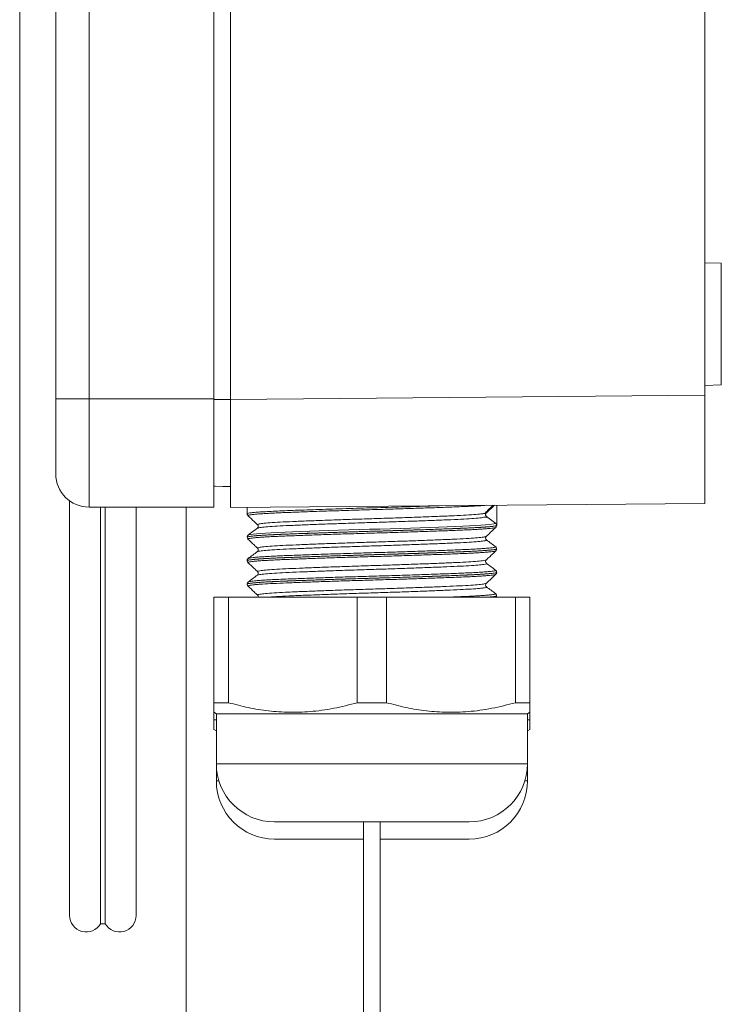
# Model space of a CAD drawing. Units: millimetres. Extents: x -330 to 625, y -663 to 864.
# Drawn here: x 137 to 179, y -108 to -48 of the extents above; entities that cross this region are included whole.
import ezdxf

# ---------------------------------------------------------------- set-up
doc = ezdxf.new("R2010")
doc.units = ezdxf.units.MM

msp = doc.modelspace()

# ---------------------------------------------------------------- linework, layer by layer
at = {"color": 7, "linetype": 'Continuous', "lineweight": 18}
for p, q in [((137.318, 94.131), (137.318, -190.849)), ((139.487, -71.258), (139.487, -9.258)), ((141.487, -9.258), (141.487, -71.258)), ((148.987, -71.258), (148.987, -9.258)), ((149.987, -71.283), (149.987, -9.234)), ((178.487, -71.034), (178.487, -9.483)), ((179.487, -63.105), (178.487, -63.071)), ((179.487, -70.411), (179.487, -63.105)), ((178.487, -70.446), (179.487, -70.411)), ((139.487, -75.758), (139.487, -71.258)), ((141.487, -71.258), (139.487, -71.258)), ((141.487, -71.258), (141.487, -77.758)), ((148.987, -71.258), (141.487, -71.258)), ((148.987, -77.758), (148.987, -71.258)), ((149.987, -71.296), (148.987, -71.296)), ((149.987, -71.283), (178.487, -71.034)), ((149.987, -71.283), (149.987, -77.782)), ((178.487, -71.034), (178.487, -77.534)), ((140.318, -77.381), (140.318, -102.287)), ((148.987, -77.758), (141.487, -77.758)), ((142.184, -102.787), (142.184, -77.758)), ((142.452, -102.787), (142.452, -77.758)), ((144.318, -102.287), (144.318, -77.758)), ((147.318, -190.849), (147.318, -77.758)), ((178.487, -77.534), (149.987, -77.782)), ((150.987, -77.774), (150.987, -78.154)), ((165.367, -78.101), (165.85, -77.644)), ((165.987, -78.223), (165.987, -77.643)), ((165.926, -78.735), (165.38, -78.33)), ((165.987, -78.859), (165.987, -78.856)), ((150.987, -79.561), (150.987, -79.564)), ((151.038, -79.679), (151.038, -79.68)), ((151.055, -79.432), (151.058, -79.431)), ((165.36, -79.731), (165.36, -79.732)), ((165.987, -80.269), (165.987, -80.266)), ((150.987, -80.971), (150.987, -80.974)), ((150.993, -80.974), (150.995, -80.973)), ((165.351, -80.928), (165.35, -80.927)), ((151.636, -81.633), (151.635, -81.632)), ((165.35, -81.141), (165.351, -81.143)), ((165.987, -81.679), (165.987, -81.676)), ((150.987, -82.381), (150.987, -82.384)), ((151.042, -82.5), (151.045, -82.501)), ((151.042, -82.5), (151.045, -82.501)), ((165.352, -82.551), (165.356, -82.552)), ((148.987, -89.509), (148.987, -83.173)), ((148.987, -83.173), (149.864, -83.173)), ((149.864, -83.173), (149.864, -89.509)), ((149.864, -83.173), (157.61, -83.173)), ((157.61, -89.509), (157.61, -83.173)), ((157.61, -83.173), (159.364, -83.173)), ((159.364, -83.173), (159.364, -89.509)), ((159.364, -83.173), (167.11, -83.173)), ((165.987, -83.089), (165.987, -83.086)), ((167.11, -89.509), (167.11, -83.173)), ((167.11, -83.173), (167.987, -83.173)), ((167.987, -83.173), (167.987, -89.509)), ((149.864, -89.509), (148.987, -89.509)), ((159.364, -89.509), (157.61, -89.509)), ((167.987, -89.509), (167.11, -89.509)), ((148.987, -90.086), (149.137, -90.173)), ((148.987, -90.544), (148.987, -90.106)), ((149.137, -90.173), (149.137, -93.173)), ((158.487, -90.173), (149.137, -90.173)), ((167.837, -90.173), (158.487, -90.173)), ((167.837, -90.173), (167.987, -90.086)), ((167.837, -93.173), (167.837, -90.173)), ((167.987, -90.107), (167.987, -90.544)), ((149.137, -90.544), (148.987, -90.544)), ((167.987, -90.544), (167.837, -90.544)), ((148.987, -91.122), (149.137, -91.208)), ((167.837, -91.208), (167.987, -91.122)), ((149.137, -93.173), (149.137, -94.208)), ((158.487, -93.173), (149.137, -93.173)), ((167.837, -93.173), (158.487, -93.173)), ((167.837, -94.208), (167.837, -93.173)), ((149.294, -94.208), (149.137, -94.208)), ((167.837, -94.208), (167.68, -94.208)), ((158.487, -96.673), (152.637, -96.673)), ((157.987, -96.673), (157.987, -229.748)), ((164.337, -96.673), (158.487, -96.673)), ((158.987, -229.748), (158.987, -96.673)), ((157.987, -97.708), (152.637, -97.708)), ((164.337, -97.708), (158.987, -97.708)), ((142.184, -102.787), (142.452, -102.787))]:
    msp.add_line(p, q, dxfattribs=at)
at = {"color": 7, "linetype": 'Continuous', "lineweight": 18, "flags": 128}
for points in [[(149.987, -76.522), (149.531, -76.514), (149.075, -76.506), (148.987, -76.504)], [(151.058, -79.431), (151.099, -79.415), (151.197, -79.396), (151.345, -79.378), (151.549, -79.358), (151.804, -79.338), (152.099, -79.319), (152.438, -79.3), (152.831, -79.281), (153.264, -79.263), (153.723, -79.245), (154.214, -79.226), (154.75, -79.207), (155.313, -79.187), (155.883, -79.168), (156.471, -79.149), (157.091, -79.13), (157.721, -79.111), (158.338, -79.092), (158.956, -79.075), (159.589, -79.056), (160.214, -79.036), (160.809, -79.017), (161.389, -78.998), (161.964, -78.979), (162.513, -78.959), (163.019, -78.94), (163.493, -78.922), (163.945, -78.904), (164.358, -78.885), (164.717, -78.866), (165.033, -78.847), (165.311, -78.828), (165.539, -78.808), (165.828, -78.771), (165.926, -78.735), (165.926, -78.735), (165.926, -78.735)]]:
    msp.add_lwpolyline(points, dxfattribs=at)
at = {"color": 7, "linetype": 'Continuous', "lineweight": 18}
for centre, radius, start, end in [((141.487, -75.758), 2, 180, 270), ((152.637, -93.173), 3.5, 180, 270), ((164.337, -93.173), 3.5, 270, 360), ((152.637, -94.208), 3.5, 180, 270), ((164.337, -94.208), 3.5, 270, 360), ((141.318, -102.287), 1, 180, 330), ((143.318, -102.287), 1, 210, 0)]:
    msp.add_arc(centre, radius, start, end, dxfattribs=at)
msp.add_ellipse((158.487, -78.223), major_axis=(0, 225.593), ratio=0.033246, start_param=4.709586, end_param=4.714962, dxfattribs=at)
for points, knots in [([(150.993, -78.155), (150.997, -78.148), (151.006, -78.133), (151.136, -78.108), (151.355, -78.083), (151.666, -78.057), (152.064, -78.031), (152.543, -78.006), (153.096, -77.981), (153.719, -77.957), (154.401, -77.932), (155.135, -77.906), (155.911, -77.88), (156.72, -77.854), (157.551, -77.829), (158.395, -77.804), (159.239, -77.78), (160.047, -77.756), (160.811, -77.732), (161.599, -77.706), (162.169, -77.686), (162.495, -77.674), (162.538, -77.673)], [0, 0, 0, 0, 0.045314, 0.097766, 0.150385, 0.202837, 0.255288, 0.307907, 0.360358, 0.412813, 0.465434, 0.517888, 0.570339, 0.622958, 0.675409, 0.727865, 0.780487, 0.832942, 0.880414, 0.927885, 0.990466, 1, 1, 1, 1]), ([(165.349, -77.648), (165.211, -77.658), (164.933, -77.679), (164.533, -77.7), (164.17, -77.717), (163.866, -77.73), (163.413, -77.748), (162.921, -77.767), (162.397, -77.786), (161.85, -77.805), (161.279, -77.825), (160.683, -77.844), (160.072, -77.864), (159.454, -77.883), (158.83, -77.901), (158.198, -77.919), (157.567, -77.938), (156.95, -77.957), (156.342, -77.976), (155.745, -77.995), (155.167, -78.015), (154.619, -78.034), (154.097, -78.053), (153.601, -78.072), (153.141, -78.09), (152.724, -78.108), (152.346, -78.127), (152.009, -78.146), (151.719, -78.166), (151.48, -78.185), (151.289, -78.204), (151.148, -78.223), (151.062, -78.242), (151.027, -78.258), (151.039, -78.267), (151.044, -78.27)], [0, 0, 0, 0, 0.047064, 0.094953, 0.101571, 0.131582, 0.161593, 0.192476, 0.223359, 0.253369, 0.28338, 0.314262, 0.345145, 0.375158, 0.405171, 0.436057, 0.466943, 0.496952, 0.526961, 0.557841, 0.588722, 0.618737, 0.648752, 0.679639, 0.710526, 0.740534, 0.770542, 0.801421, 0.8323, 0.862313, 0.892325, 0.923209, 0.954093, 0.984104, 1, 1, 1, 1]), ([(165.254, -78.147), (165.324, -78.08), (165.498, -77.912), (165.673, -77.745), (165.777, -77.645)], [0, 0, 0, 0, 0.401177, 1, 1, 1, 1]), ([(150.992, -78.155), (150.991, -78.168), (150.988, -78.208), (151.019, -78.254), (151.037, -78.268), (151.043, -78.273)], [0, 0, 0, 0, 0.236723, 0.729082, 1, 1, 1, 1]), ([(151.041, -78.273), (151.163, -78.389), (151.353, -78.568), (151.543, -78.748), (151.611, -78.813)], [0, 0, 0, 0, 0.64165, 1, 1, 1, 1]), ([(151.611, -78.813), (151.611, -78.813), (151.566, -78.801), (151.653, -78.776), (151.885, -78.738), (152.332, -78.699), (152.943, -78.66), (153.72, -78.624), (154.624, -78.587), (155.647, -78.548), (156.74, -78.509), (157.894, -78.471), (159.054, -78.436), (160.208, -78.397), (161.304, -78.359), (162.328, -78.32), (163.235, -78.283), (164.016, -78.246), (164.627, -78.208), (165.058, -78.171), (165.188, -78.149), (165.246, -78.139)], [0, 0, 0, 0, 0.000124, 0.055547, 0.112577, 0.168007, 0.225043, 0.280473, 0.33751, 0.392936, 0.44997, 0.505404, 0.562446, 0.617869, 0.6749, 0.730335, 0.787378, 0.842801, 0.89983, 0.95526, 1, 1, 1, 1]), ([(165.38, -78.33), (165.38, -78.33), (165.38, -78.406), (165.334, -78.324), (165.096, -78.409), (164.657, -78.433), (164.037, -78.476), (163.266, -78.511), (162.352, -78.548), (161.336, -78.587), (160.23, -78.626), (159.085, -78.664), (157.912, -78.7), (156.766, -78.738), (155.658, -78.777), (154.641, -78.816), (153.724, -78.853), (152.951, -78.889), (152.326, -78.928), (151.89, -78.967), (151.647, -79), (151.63, -79.019), (151.624, -79.026)], [0, 0, 0, 0, 0.0000029, 0.0440078, 0.0976725, 0.1528922, 0.2065661, 0.2617963, 0.3154599, 0.3706794, 0.4243507, 0.4795784, 0.5332461, 0.5884702, 0.6421379, 0.6973618, 0.7510333, 0.8062618, 0.8599264, 0.9151469, 0.9688201, 1, 1, 1, 1]), ([(165.246, -78.139), (165.267, -78.136), (165.35, -78.124), (165.354, -78.113), (165.357, -78.105)], [0, 0, 0, 0, 0.24234, 1, 1, 1, 1]), ([(165.367, -78.101), (165.356, -78.113), (165.333, -78.139), (165.319, -78.188), (165.32, -78.24), (165.338, -78.287), (165.363, -78.316), (165.378, -78.328), (165.38, -78.33)], [0, 0, 0, 0, 0.193274, 0.386555, 0.579845, 0.77307, 0.966362, 1, 1, 1, 1]), ([(165.987, -78.856), (165.97, -78.867), (165.945, -78.885), (165.778, -78.909), (165.606, -78.928), (165.383, -78.947), (165.11, -78.967), (164.787, -78.986), (164.418, -79.005), (164.011, -79.023), (163.565, -79.041), (163.079, -79.06), (162.559, -79.079), (162.015, -79.098), (161.447, -79.118), (160.852, -79.137), (160.24, -79.157), (159.621, -79.176), (158.995, -79.194), (158.358, -79.212), (157.723, -79.231), (157.099, -79.249), (156.485, -79.269), (155.879, -79.288), (155.293, -79.308), (154.734, -79.327), (154.201, -79.346), (153.695, -79.365), (153.222, -79.383), (152.792, -79.401), (152.401, -79.42), (152.051, -79.439), (151.746, -79.458), (151.493, -79.478), (151.288, -79.497), (151.132, -79.516), (151.033, -79.535), (150.987, -79.55), (150.992, -79.558), (150.993, -79.561)], [0, 0, 0, 0, 0.051186, 0.077494, 0.103803, 0.130262, 0.156722, 0.18395, 0.211178, 0.237646, 0.264116, 0.291354, 0.318592, 0.345059, 0.371527, 0.398763, 0.425999, 0.452469, 0.478938, 0.506177, 0.533415, 0.559883, 0.58635, 0.613586, 0.640823, 0.667292, 0.693761, 0.720998, 0.748236, 0.774704, 0.801171, 0.828408, 0.855645, 0.882112, 0.908579, 0.935816, 0.963052, 0.989521, 1, 1, 1, 1]), ([(150.997, -79.565), (150.997, -79.559), (150.999, -79.545), (151.111, -79.522), (151.314, -79.497), (151.614, -79.471), (151.998, -79.445), (152.464, -79.419), (153.007, -79.395), (153.619, -79.371), (154.292, -79.346), (155.02, -79.32), (155.79, -79.294), (156.594, -79.268), (157.423, -79.243), (158.265, -79.218), (159.111, -79.194), (159.95, -79.169), (160.772, -79.143), (161.563, -79.117), (162.312, -79.091), (163.011, -79.066), (163.655, -79.041), (164.233, -79.017), (164.741, -78.992), (165.17, -78.966), (165.513, -78.94), (165.769, -78.915), (165.927, -78.889), (165.995, -78.871), (165.98, -78.861), (165.978, -78.859)], [0, 0, 0, 0, 0.025525, 0.061375, 0.097111, 0.132845, 0.168692, 0.204426, 0.240162, 0.276013, 0.311749, 0.347483, 0.383331, 0.419064, 0.4548, 0.490649, 0.526384, 0.562274, 0.598279, 0.634168, 0.669747, 0.705438, 0.741017, 0.776752, 0.812602, 0.848338, 0.884072, 0.919919, 0.955653, 0.99139, 1, 1, 1, 1]), ([(165.931, -78.975), (165.931, -78.977), (165.931, -78.984), (165.877, -78.998), (165.769, -79.017), (165.606, -79.036), (165.391, -79.056), (165.126, -79.075), (164.817, -79.094), (164.463, -79.113), (164.064, -79.132), (163.624, -79.15), (163.151, -79.168), (162.647, -79.187), (162.107, -79.207), (161.542, -79.226), (160.96, -79.245), (160.361, -79.265), (159.742, -79.284), (159.115, -79.303), (158.489, -79.321), (157.863, -79.339), (157.235, -79.358), (156.617, -79.377), (156.018, -79.396), (155.436, -79.416), (154.87, -79.435), (154.33, -79.454), (153.825, -79.473), (153.353, -79.492), (152.913, -79.51), (152.513, -79.528), (152.159, -79.547), (151.849, -79.566), (151.584, -79.586), (151.369, -79.605), (151.207, -79.625), (151.096, -79.644), (151.033, -79.662), (151.037, -79.674), (151.038, -79.679)], [0, 0, 0, 0, 0.006595, 0.033863, 0.060356, 0.086851, 0.114115, 0.141379, 0.167878, 0.194377, 0.221646, 0.248915, 0.275409, 0.301902, 0.329164, 0.356427, 0.382925, 0.409422, 0.436689, 0.463956, 0.490451, 0.516947, 0.544212, 0.571477, 0.597972, 0.624468, 0.651733, 0.678999, 0.705497, 0.731994, 0.759262, 0.786529, 0.813024, 0.839519, 0.866783, 0.894046, 0.920545, 0.947044, 0.974314, 1, 1, 1, 1]), ([(151.603, -79.023), (151.511, -79.092), (151.326, -79.229), (151.142, -79.366), (151.05, -79.435)], [0, 0, 0, 0, 0.49998, 1, 1, 1, 1]), ([(151.612, -78.811), (151.623, -78.821), (151.644, -78.842), (151.667, -78.924), (151.637, -78.995), (151.62, -79.009), (151.613, -79.016)], [0, 0, 0, 0, 0.260644, 0.528278, 0.803523, 1, 1, 1, 1]), ([(165.351, -79.529), (165.442, -79.443), (165.636, -79.259), (165.831, -79.075), (165.934, -78.978)], [0, 0, 0, 0, 0.4699, 1, 1, 1, 1]), ([(165.926, -78.735), (165.939, -78.747), (165.964, -78.769), (165.984, -78.813), (165.986, -78.843), (165.987, -78.856)], [0, 0, 0, 0, 0.361872, 0.723639, 1, 1, 1, 1]), ([(165.932, -78.976), (165.936, -78.973), (165.951, -78.962), (165.982, -78.92), (165.98, -78.876), (165.98, -78.859)], [0, 0, 0, 0, 0.188819, 0.699769, 1, 1, 1, 1]), ([(151.059, -79.432), (151.05, -79.438), (151.031, -79.452), (150.994, -79.5), (150.995, -79.545), (150.996, -79.561)], [0, 0, 0, 0, 0.343119, 0.760858, 1, 1, 1, 1]), ([(150.996, -79.565), (150.999, -79.589), (151.004, -79.64), (151.028, -79.665), (151.041, -79.678)], [0, 0, 0, 0, 0.482663, 1, 1, 1, 1]), ([(150.996, -79.565), (150.999, -79.589), (151.004, -79.64), (151.028, -79.665), (151.041, -79.678)], [0, 0, 0, 0, 0.482638, 1, 1, 1, 1]), ([(151.038, -79.68), (151.161, -79.796), (151.354, -79.98), (151.548, -80.163), (151.619, -80.23)], [0, 0, 0, 0, 0.634261, 1, 1, 1, 1]), ([(151.626, -80.222), (151.619, -80.22), (151.575, -80.205), (151.687, -80.178), (151.972, -80.139), (152.455, -80.1), (153.111, -80.062), (153.913, -80.026), (154.853, -79.988), (155.888, -79.949), (157.006, -79.91), (158.156, -79.873), (159.325, -79.837), (160.461, -79.799), (161.55, -79.759), (162.543, -79.721), (163.43, -79.684), (164.168, -79.648), (164.753, -79.609), (165.144, -79.57), (165.344, -79.539), (165.34, -79.522), (165.339, -79.517)], [0, 0, 0, 0, 0.010877, 0.065381, 0.118344, 0.172842, 0.225814, 0.280322, 0.333282, 0.387778, 0.440748, 0.495256, 0.548217, 0.602714, 0.65568, 0.710182, 0.763149, 0.817653, 0.870616, 0.925114, 0.978086, 1, 1, 1, 1]), ([(165.36, -79.732), (165.366, -79.741), (165.379, -79.763), (165.169, -79.798), (164.773, -79.838), (164.196, -79.876), (163.453, -79.913), (162.575, -79.949), (161.573, -79.988), (160.493, -80.027), (159.346, -80.066), (158.184, -80.102), (157.021, -80.139), (155.91, -80.178), (154.862, -80.217), (153.926, -80.255), (153.112, -80.291), (152.456, -80.329), (151.972, -80.368), (151.675, -80.404), (151.632, -80.426), (151.613, -80.436)], [0, 0, 0, 0, 0.041798, 0.09634, 0.149345, 0.203887, 0.256895, 0.311441, 0.364443, 0.418982, 0.471992, 0.526541, 0.579541, 0.634079, 0.687088, 0.741634, 0.794638, 0.849179, 0.902185, 0.956726, 1, 1, 1, 1]), ([(165.367, -79.726), (165.365, -79.724), (165.357, -79.719), (165.327, -79.684), (165.31, -79.603), (165.337, -79.543), (165.35, -79.532), (165.352, -79.529)], [0, 0, 0, 0, 0.0777, 0.356313, 0.636401, 0.920477, 1, 1, 1, 1]), ([(165.924, -80.14), (165.832, -80.071), (165.648, -79.934), (165.464, -79.797), (165.372, -79.729)], [0, 0, 0, 0, 0.500015, 1, 1, 1, 1]), ([(165.981, -80.266), (165.982, -80.268), (165.989, -80.277), (165.944, -80.291), (165.848, -80.31), (165.697, -80.329), (165.494, -80.348), (165.241, -80.368), (164.941, -80.387), (164.597, -80.406), (164.205, -80.425), (163.773, -80.443), (163.306, -80.461), (162.807, -80.48), (162.271, -80.499), (161.708, -80.519), (161.128, -80.538), (160.529, -80.557), (159.91, -80.577), (159.281, -80.596), (158.651, -80.614), (158.021, -80.632), (157.388, -80.651), (156.763, -80.67), (156.156, -80.689), (155.566, -80.708), (154.99, -80.728), (154.44, -80.747), (153.924, -80.766), (153.44, -80.785), (152.987, -80.803), (152.574, -80.821), (152.207, -80.84), (151.883, -80.859), (151.604, -80.879), (151.375, -80.898), (151.198, -80.917), (151.073, -80.936), (150.998, -80.954), (150.992, -80.966), (150.99, -80.971)], [0, 0, 0, 0, 0.009527, 0.036758, 0.063218, 0.089678, 0.116907, 0.144135, 0.170597, 0.197058, 0.224288, 0.251519, 0.277979, 0.304438, 0.331668, 0.358896, 0.385356, 0.411816, 0.439045, 0.466274, 0.492735, 0.519196, 0.546427, 0.573657, 0.600117, 0.626577, 0.653805, 0.681034, 0.707496, 0.733958, 0.761188, 0.788419, 0.814879, 0.84134, 0.868568, 0.895797, 0.922258, 0.94872, 0.97595, 1, 1, 1, 1]), ([(150.995, -80.973), (150.999, -80.967), (151.008, -80.952), (151.135, -80.928), (151.356, -80.903), (151.668, -80.877), (152.064, -80.851), (152.544, -80.826), (153.098, -80.801), (153.719, -80.777), (154.403, -80.752), (155.137, -80.726), (155.913, -80.7), (156.722, -80.674), (157.553, -80.649), (158.396, -80.624), (159.241, -80.6), (160.075, -80.575), (160.89, -80.549), (161.674, -80.523), (162.418, -80.497), (163.113, -80.472), (163.748, -80.448), (164.317, -80.423), (164.814, -80.398), (165.228, -80.372), (165.558, -80.346), (165.802, -80.321), (165.941, -80.296), (166, -80.279), (165.985, -80.271), (165.985, -80.27)], [0, 0, 0, 0, 0.0295362, 0.0653919, 0.1012453, 0.1372135, 0.1730668, 0.2089222, 0.2448916, 0.280747, 0.3166005, 0.3525682, 0.3884219, 0.4242754, 0.4602432, 0.4960967, 0.5319522, 0.567922, 0.6037773, 0.6396309, 0.6755987, 0.7114519, 0.7473083, 0.7832786, 0.8191345, 0.8549879, 0.8909555, 0.9268093, 0.9626647, 0.9986343, 1, 1, 1, 1]), ([(165.93, -80.386), (165.929, -80.388), (165.926, -80.396), (165.866, -80.41), (165.75, -80.429), (165.58, -80.449), (165.361, -80.468), (165.091, -80.488), (164.773, -80.507), (164.413, -80.526), (164.012, -80.544), (163.568, -80.562), (163.087, -80.581), (162.578, -80.6), (162.04, -80.619), (161.472, -80.638), (160.882, -80.658), (160.28, -80.677), (159.667, -80.696), (159.038, -80.715), (158.406, -80.733), (157.781, -80.751), (157.16, -80.77), (156.543, -80.789), (155.94, -80.809), (155.361, -80.828), (154.803, -80.847), (154.267, -80.867), (153.761, -80.886), (153.294, -80.904), (152.862, -80.922), (152.467, -80.941), (152.115, -80.96), (151.812, -80.979), (151.556, -80.998), (151.347, -81.018), (151.189, -81.037), (151.085, -81.056), (151.031, -81.074), (151.038, -81.085), (151.041, -81.09)], [0, 0, 0, 0, 0.008887, 0.036148, 0.063408, 0.089898, 0.116389, 0.143648, 0.170908, 0.197401, 0.223894, 0.251157, 0.278419, 0.304908, 0.331397, 0.358656, 0.385914, 0.412408, 0.438902, 0.466166, 0.49343, 0.519918, 0.546406, 0.573663, 0.60092, 0.627412, 0.653903, 0.681165, 0.708426, 0.734917, 0.761408, 0.788668, 0.815928, 0.842418, 0.868908, 0.896168, 0.923428, 0.949921, 0.976414, 1, 1, 1, 1]), ([(151.602, -80.434), (151.51, -80.503), (151.326, -80.64), (151.141, -80.777), (151.049, -80.845)], [0, 0, 0, 0, 0.4999809, 1, 1, 1, 1]), ([(151.06, -80.842), (151.061, -80.84), (151.067, -80.832), (151.13, -80.817), (151.251, -80.798), (151.427, -80.778), (151.652, -80.759), (151.924, -80.74), (152.245, -80.72), (152.612, -80.701), (153.017, -80.683), (153.46, -80.665), (153.943, -80.646), (154.46, -80.627), (155, -80.608), (155.564, -80.589), (156.154, -80.569), (156.762, -80.55), (157.376, -80.531), (157.997, -80.512), (158.628, -80.494), (159.259, -80.476), (159.877, -80.457), (160.486, -80.438), (161.086, -80.418), (161.668, -80.399), (162.222, -80.38), (162.749, -80.361), (163.251, -80.342), (163.719, -80.323), (164.145, -80.305), (164.532, -80.287), (164.878, -80.267), (165.179, -80.248), (165.43, -80.229), (165.632, -80.209), (165.785, -80.19), (165.884, -80.171), (165.932, -80.154), (165.922, -80.142), (165.918, -80.137)], [0, 0, 0, 0, 0.009624, 0.036109, 0.063362, 0.090615, 0.117102, 0.143588, 0.170844, 0.198101, 0.224587, 0.251073, 0.27833, 0.305586, 0.332071, 0.358556, 0.38581, 0.413065, 0.439553, 0.46604, 0.493298, 0.520555, 0.547039, 0.573523, 0.600776, 0.628029, 0.654517, 0.681005, 0.708263, 0.735521, 0.762004, 0.788489, 0.815742, 0.842995, 0.869482, 0.895969, 0.923225, 0.950481, 0.976967, 1, 1, 1, 1]), ([(151.62, -80.23), (151.623, -80.232), (151.634, -80.242), (151.665, -80.298), (151.653, -80.384), (151.621, -80.422), (151.612, -80.428), (151.61, -80.429)], [0, 0, 0, 0, 0.089196, 0.36057, 0.656838, 0.921461, 1, 1, 1, 1]), ([(165.356, -80.934), (165.426, -80.868), (165.619, -80.686), (165.811, -80.504), (165.933, -80.388)], [0, 0, 0, 0, 0.36488, 1, 1, 1, 1]), ([(165.978, -80.266), (165.979, -80.252), (165.981, -80.21), (165.946, -80.161), (165.926, -80.145), (165.917, -80.138)], [0, 0, 0, 0, 0.221094, 0.643082, 1, 1, 1, 1]), ([(165.931, -80.388), (165.934, -80.386), (165.947, -80.377), (165.979, -80.338), (165.981, -80.29), (165.981, -80.27)], [0, 0, 0, 0, 0.132007, 0.639129, 1, 1, 1, 1]), ([(151.059, -80.84), (151.058, -80.841), (151.047, -80.847), (151.02, -80.874), (150.986, -80.93), (150.993, -80.963), (150.994, -80.971)], [0, 0, 0, 0, 0.051037, 0.477253, 0.889074, 1, 1, 1, 1]), ([(150.994, -80.973), (150.993, -80.984), (150.988, -81.022), (151.018, -81.069), (151.035, -81.084), (151.041, -81.089)], [0, 0, 0, 0, 0.205731, 0.719612, 1, 1, 1, 1]), ([(151.635, -81.632), (151.624, -81.627), (151.589, -81.609), (151.737, -81.579), (152.066, -81.54), (152.593, -81.501), (153.279, -81.463), (154.121, -81.427), (155.079, -81.389), (156.142, -81.35), (157.263, -81.312), (158.428, -81.275), (159.585, -81.238), (160.721, -81.199), (161.783, -81.161), (162.761, -81.122), (163.61, -81.086), (164.318, -81.049), (164.861, -81.01), (165.207, -80.971), (165.367, -80.944), (165.353, -80.93), (165.351, -80.928)], [0, 0, 0, 0, 0.023683, 0.076724, 0.1313034, 0.1843548, 0.2389445, 0.291989, 0.3465713, 0.3996186, 0.4542039, 0.5072538, 0.5618424, 0.6148866, 0.6694684, 0.7225219, 0.7771149, 0.8301559, 0.8847355, 0.937787, 0.9923775, 1, 1, 1, 1]), ([(165.362, -81.13), (165.361, -81.129), (165.354, -81.123), (165.324, -81.085), (165.314, -81.002), (165.344, -80.946), (165.356, -80.936), (165.358, -80.934)], [0, 0, 0, 0, 0.034668, 0.323215, 0.614579, 0.905777, 1, 1, 1, 1]), ([(151.039, -81.092), (151.162, -81.208), (151.357, -81.392), (151.552, -81.577), (151.624, -81.645)], [0, 0, 0, 0, 0.628193, 1, 1, 1, 1]), ([(151.059, -82.251), (151.067, -82.247), (151.087, -82.236), (151.18, -82.218), (151.326, -82.199), (151.523, -82.179), (151.772, -82.16), (152.069, -82.14), (152.409, -82.121), (152.791, -82.103), (153.218, -82.084), (153.683, -82.066), (154.177, -82.048), (154.702, -82.029), (155.259, -82.009), (155.839, -81.99), (156.432, -81.97), (157.04, -81.951), (157.664, -81.932), (158.293, -81.914), (158.919, -81.896), (159.541, -81.877), (160.161, -81.858), (160.77, -81.839), (161.356, -81.819), (161.923, -81.8), (162.47, -81.781), (162.989, -81.762), (163.471, -81.743), (163.918, -81.725), (164.33, -81.707), (164.7, -81.688), (165.022, -81.669), (165.299, -81.649), (165.53, -81.63), (165.71, -81.61), (165.837, -81.591), (165.91, -81.573), (165.936, -81.558), (165.919, -81.55), (165.914, -81.547)], [0, 0, 0, 0, 0.021382, 0.048663, 0.07517, 0.101679, 0.128956, 0.156234, 0.182745, 0.209256, 0.236537, 0.263819, 0.290325, 0.316832, 0.344109, 0.371386, 0.397897, 0.424408, 0.451689, 0.47897, 0.505478, 0.531985, 0.559263, 0.58654, 0.61305, 0.639559, 0.666838, 0.694118, 0.720627, 0.747137, 0.774417, 0.801697, 0.828205, 0.854713, 0.881991, 0.909269, 0.93578, 0.96229, 0.989572, 1, 1, 1, 1]), ([(165.351, -81.143), (165.363, -81.149), (165.394, -81.168), (165.23, -81.2), (164.883, -81.238), (164.34, -81.277), (163.639, -81.315), (162.784, -81.351), (161.816, -81.389), (160.743, -81.428), (159.616, -81.467), (158.447, -81.504), (157.289, -81.54), (156.155, -81.579), (155.098, -81.618), (154.127, -81.656), (153.289, -81.692), (152.59, -81.73), (152.069, -81.769), (151.711, -81.808), (151.638, -81.833), (151.601, -81.845)], [0, 0, 0, 0, 0.029366, 0.082523, 0.137222, 0.190388, 0.245097, 0.298256, 0.352958, 0.406121, 0.460825, 0.513989, 0.568696, 0.621856, 0.676556, 0.729723, 0.784433, 0.83759, 0.892289, 0.945455, 1, 1, 1, 1]), ([(165.924, -81.55), (165.832, -81.481), (165.648, -81.344), (165.463, -81.207), (165.371, -81.139)], [0, 0, 0, 0, 0.500023, 1, 1, 1, 1]), ([(165.981, -81.676), (165.982, -81.667), (165.988, -81.631), (165.954, -81.577), (165.927, -81.551), (165.917, -81.545), (165.915, -81.544)], [0, 0, 0, 0, 0.136183, 0.5381357, 0.9291533, 1, 1, 1, 1]), ([(165.984, -81.677), (165.981, -81.682), (165.975, -81.693), (165.899, -81.711), (165.773, -81.73), (165.594, -81.749), (165.366, -81.769), (165.086, -81.788), (164.759, -81.808), (164.391, -81.826), (163.981, -81.845), (163.528, -81.863), (163.038, -81.882), (162.521, -81.901), (161.976, -81.92), (161.4, -81.939), (160.804, -81.959), (160.196, -81.978), (159.577, -81.997), (158.944, -82.016), (158.308, -82.034), (157.679, -82.052), (157.055, -82.071), (156.436, -82.09), (155.832, -82.11), (155.252, -82.129), (154.695, -82.148), (154.16, -82.167), (153.656, -82.186), (153.191, -82.204), (152.763, -82.222), (152.372, -82.241), (152.025, -82.26), (151.727, -82.28), (151.476, -82.299), (151.274, -82.319), (151.122, -82.338), (151.028, -82.357), (150.985, -82.371), (150.991, -82.379), (150.993, -82.381)], [0, 0, 0, 0, 0.022941, 0.050196, 0.077451, 0.103935, 0.13042, 0.157673, 0.184927, 0.211413, 0.237899, 0.265155, 0.29241, 0.318894, 0.345379, 0.372632, 0.399886, 0.426371, 0.452857, 0.480113, 0.507368, 0.533852, 0.560337, 0.58759, 0.614844, 0.641329, 0.667813, 0.695067, 0.722321, 0.748806, 0.775292, 0.802547, 0.829801, 0.856286, 0.88277, 0.910024, 0.937277, 0.963763, 0.990249, 1, 1, 1, 1]), ([(150.999, -82.385), (150.996, -82.382), (150.985, -82.37), (151.064, -82.351), (151.237, -82.325), (151.507, -82.299), (151.912, -82.27), (152.501, -82.237), (153.302, -82.203), (154.239, -82.167), (155.258, -82.132), (156.329, -82.096), (157.334, -82.065), (158.267, -82.038), (159.111, -82.014), (159.949, -81.989), (160.767, -81.963), (161.556, -81.937), (162.308, -81.911), (163.009, -81.886), (163.655, -81.862), (164.235, -81.837), (164.742, -81.812), (165.17, -81.786), (165.514, -81.76), (165.77, -81.735), (165.926, -81.709), (165.995, -81.691), (165.981, -81.681), (165.979, -81.679)], [0, 0, 0, 0, 0.0143654, 0.0501164, 0.0858646, 0.1217269, 0.1574747, 0.2082667, 0.2590591, 0.3098509, 0.3606431, 0.4079847, 0.4553265, 0.4910774, 0.5269423, 0.5626933, 0.5984415, 0.6343038, 0.6700523, 0.7058022, 0.7416661, 0.7774163, 0.8131649, 0.8490274, 0.8847761, 0.9205246, 0.9563867, 0.9921355, 1, 1, 1, 1]), ([(165.934, -81.795), (165.925, -81.801), (165.905, -81.812), (165.811, -81.83), (165.666, -81.85), (165.467, -81.869), (165.221, -81.889), (164.928, -81.908), (164.586, -81.927), (164.2, -81.946), (163.777, -81.964), (163.317, -81.982), (162.818, -82.001), (162.288, -82.02), (161.736, -82.039), (161.161, -82.059), (160.562, -82.078), (159.947, -82.098), (159.328, -82.116), (158.703, -82.135), (158.071, -82.153), (157.283, -82.176), (156.35, -82.205), (155.289, -82.24), (154.272, -82.276), (153.345, -82.311), (152.542, -82.346), (151.997, -82.376), (151.642, -82.401), (151.417, -82.421), (151.24, -82.44), (151.115, -82.459), (151.047, -82.478), (151.024, -82.491), (151.039, -82.499), (151.042, -82.5)], [0, 0, 0, 0, 0.024348, 0.050832, 0.078085, 0.105338, 0.131826, 0.158314, 0.185572, 0.212829, 0.239315, 0.265801, 0.293057, 0.320313, 0.346799, 0.373285, 0.400541, 0.427797, 0.454286, 0.480774, 0.508032, 0.535291, 0.582147, 0.630056, 0.680248, 0.731743, 0.781927, 0.833412, 0.859899, 0.886386, 0.913642, 0.940898, 0.967386, 0.993874, 1, 1, 1, 1]), ([(151.604, -81.843), (151.512, -81.911), (151.328, -82.048), (151.143, -82.185), (151.051, -82.254)], [0, 0, 0, 0, 0.49997, 1, 1, 1, 1]), ([(151.622, -81.644), (151.628, -81.649), (151.643, -81.664), (151.667, -81.736), (151.64, -81.812), (151.611, -81.84), (151.604, -81.844), (151.602, -81.845)], [0, 0, 0, 0, 0.141913, 0.396361, 0.662267, 0.907148, 1, 1, 1, 1]), ([(165.36, -82.341), (165.429, -82.275), (165.621, -82.094), (165.813, -81.912), (165.935, -81.796)], [0, 0, 0, 0, 0.360125, 1, 1, 1, 1]), ([(165.933, -81.795), (165.935, -81.793), (165.947, -81.785), (165.977, -81.748), (165.979, -81.7), (165.98, -81.68)], [0, 0, 0, 0, 0.075813, 0.615113, 1, 1, 1, 1]), ([(151.056, -82.251), (151.046, -82.259), (151.025, -82.275), (150.988, -82.328), (150.991, -82.369), (150.992, -82.381)], [0, 0, 0, 0, 0.39942, 0.810911, 1, 1, 1, 1]), ([(150.994, -82.385), (150.993, -82.399), (150.991, -82.441), (151.022, -82.485), (151.038, -82.498), (151.044, -82.502)], [0, 0, 0, 0, 0.260524, 0.754514, 1, 1, 1, 1]), ([(151.04, -82.502), (151.162, -82.618), (151.356, -82.801), (151.55, -82.985), (151.622, -83.053)], [0, 0, 0, 0, 0.630277, 1, 1, 1, 1]), ([(151.631, -83.043), (151.623, -83.034), (151.603, -83.014), (151.794, -82.98), (152.173, -82.941), (152.734, -82.902), (153.463, -82.865), (154.327, -82.829), (155.319, -82.79), (156.391, -82.752), (157.532, -82.713), (158.69, -82.677), (159.853, -82.639), (160.967, -82.601), (162.02, -82.562), (162.964, -82.524), (163.788, -82.488), (164.456, -82.45), (164.956, -82.411), (165.277, -82.373), (165.331, -82.349), (165.357, -82.338)], [0, 0, 0, 0, 0.036195, 0.090695, 0.143661, 0.198161, 0.251131, 0.305637, 0.358598, 0.413096, 0.466069, 0.520578, 0.573537, 0.628032, 0.681001, 0.735506, 0.78847, 0.842969, 0.895934, 0.950436, 1, 1, 1, 1]), ([(165.356, -82.552), (165.366, -82.556), (165.408, -82.572), (165.284, -82.601), (164.98, -82.64), (164.482, -82.678), (163.811, -82.717), (162.995, -82.752), (162.043, -82.791), (160.999, -82.829), (159.874, -82.868), (158.72, -82.905), (157.549, -82.942), (156.415, -82.98), (155.329, -83.019), (154.344, -83.058), (153.462, -83.094), (152.751, -83.131), (152.318, -83.158), (152.183, -83.172), (152.172, -83.173)], [0, 0, 0, 0, 0.018665, 0.080564, 0.140715, 0.202609, 0.262768, 0.324671, 0.384818, 0.44671, 0.506868, 0.56877, 0.62892, 0.690813, 0.750967, 0.812866, 0.87302, 0.93492, 0.995071, 1, 1, 1, 1]), ([(165.366, -82.544), (165.355, -82.533), (165.333, -82.511), (165.311, -82.427), (165.34, -82.36), (165.356, -82.346), (165.362, -82.34)], [0, 0, 0, 0, 0.270586, 0.545417, 0.825284, 1, 1, 1, 1]), ([(165.924, -82.96), (165.832, -82.891), (165.647, -82.754), (165.463, -82.617), (165.371, -82.548)], [0, 0, 0, 0, 0.500025, 1, 1, 1, 1]), ([(151.622, -83.051), (151.625, -83.054), (151.637, -83.064), (151.665, -83.115), (151.655, -83.156), (151.651, -83.173)], [0, 0, 0, 0, 0.183558, 0.676078, 1, 1, 1, 1]), ([(162.952, -83.173), (163.018, -83.17), (163.252, -83.162), (163.624, -83.147), (164.064, -83.129), (164.461, -83.11), (164.813, -83.091), (165.121, -83.072), (165.384, -83.053), (165.597, -83.033), (165.758, -83.014), (165.869, -82.995), (165.922, -82.976), (165.938, -82.964), (165.92, -82.957), (165.919, -82.957)], [0, 0, 0, 0, 0.0341092, 0.1201992, 0.2087921, 0.297384, 0.3834658, 0.4695462, 0.5581267, 0.6467083, 0.7328012, 0.8188952, 0.9074902, 0.9960854, 1, 1, 1, 1]), ([(165.981, -83.086), (165.981, -83.09), (165.984, -83.099), (165.93, -83.115), (165.824, -83.134), (165.656, -83.153), (165.524, -83.166), (165.436, -83.173), (165.434, -83.173)], [0, 0, 0, 0, 0.121253, 0.336682, 0.558369, 0.780062, 0.995484, 1, 1, 1, 1]), ([(165.462, -83.173), (165.525, -83.168), (165.692, -83.154), (165.86, -83.131), (165.977, -83.109), (165.977, -83.094), (165.977, -83.088)], [0, 0, 0, 0, 0.181598, 0.48168, 0.780805, 1, 1, 1, 1]), ([(165.982, -83.086), (165.983, -83.077), (165.989, -83.04), (165.955, -82.987), (165.929, -82.962), (165.92, -82.957), (165.92, -82.957)], [0, 0, 0, 0, 0.14939, 0.577561, 0.992251, 1, 1, 1, 1]), ([(165.958, -83.173), (165.968, -83.159), (165.985, -83.137), (165.982, -83.102), (165.98, -83.088)], [0, 0, 0, 0, 0.59265, 1, 1, 1, 1]), ([(148.987, -90.08), (148.987, -90.074), (148.987, -90.059), (148.987, -89.89), (148.987, -89.686), (148.987, -89.542), (148.987, -89.509)], [0, 0, 0, 0, 0.276117, 0.591147, 0.906259, 1, 1, 1, 1]), ([(149.864, -89.509), (150.261, -89.613), (151.055, -89.822), (152.277, -90.019), (153.517, -90.105), (154.83, -90.061), (156.201, -89.875), (157.139, -89.631), (157.61, -89.509)], [0, 0, 0, 0, 0.156082, 0.312123, 0.471957, 0.631786, 0.815189, 1, 1, 1, 1]), ([(159.364, -89.509), (159.761, -89.613), (160.555, -89.822), (161.777, -90.019), (163.017, -90.105), (164.33, -90.061), (165.701, -89.875), (166.639, -89.631), (167.11, -89.509)], [0, 0, 0, 0, 0.156082, 0.312122, 0.471957, 0.631786, 0.815188, 1, 1, 1, 1]), ([(167.987, -89.509), (167.987, -89.542), (167.987, -89.683), (167.987, -89.883), (167.987, -90.056), (167.987, -90.073), (167.987, -90.082)], [0, 0, 0, 0, 0.09374, 0.40094, 0.708064, 1, 1, 1, 1]), ([(148.987, -91.116), (148.987, -91.109), (148.987, -91.095), (148.987, -90.925), (148.987, -90.721), (148.987, -90.577), (148.987, -90.544)], [0, 0, 0, 0, 0.276117, 0.591147, 0.906259, 1, 1, 1, 1]), ([(167.987, -90.544), (167.987, -90.577), (167.987, -90.718), (167.987, -90.919), (167.987, -91.092), (167.987, -91.109), (167.987, -91.117)], [0, 0, 0, 0, 0.09374, 0.40094, 0.708061, 1, 1, 1, 1])]:
    msp.add_open_spline(points, degree=3, knots=knots, dxfattribs=at)

doc.saveas('drawing.dxf')
